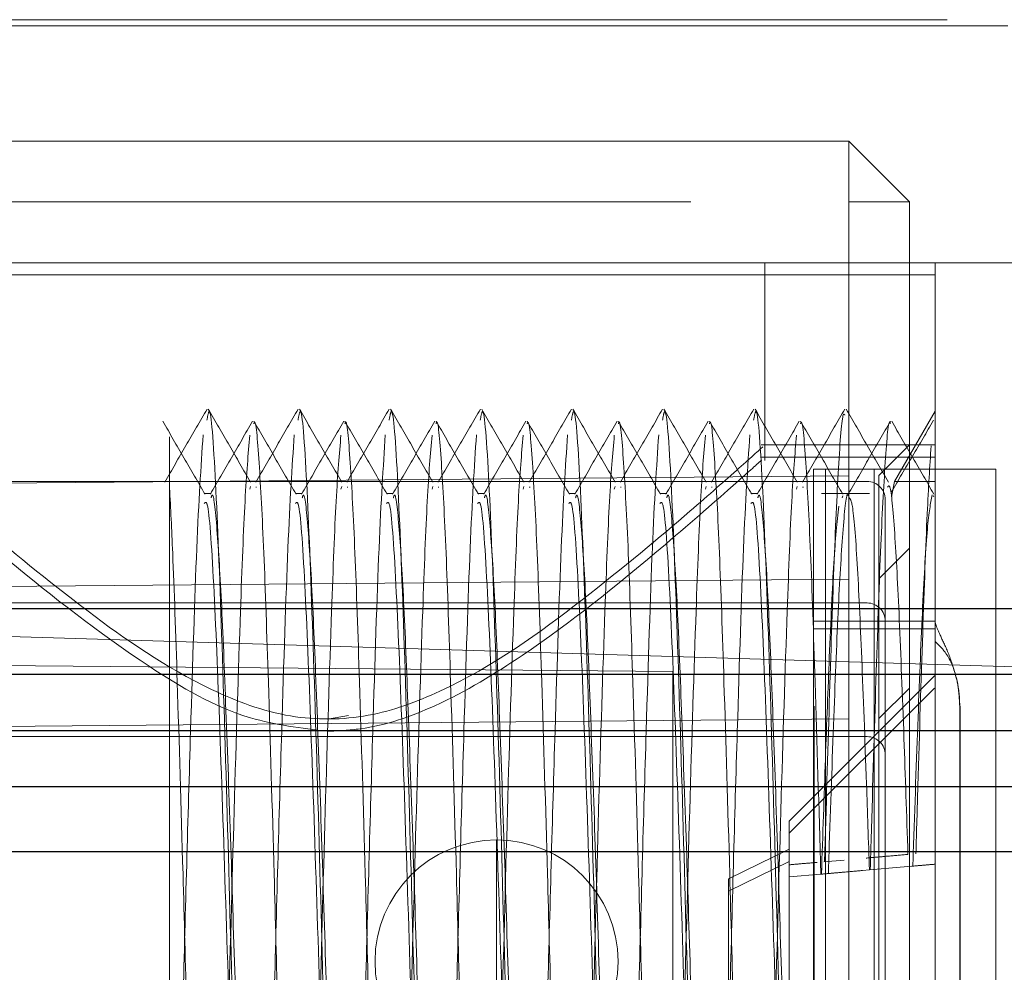
# Model space of a CAD drawing. Units: millimetres. Extents: x 11 to 205, y 5 to 292.
# Drawn here: x 145 to 146, y 241 to 242 of the extents above; entities that cross this region are included whole.
import ezdxf

# ---------------------------------------------------------------- set-up
doc = ezdxf.new("R2010")
doc.units = ezdxf.units.MM
doc.linetypes.add('HIDDEN', pattern=[1.905, 1.27, -0.635])

msp = doc.modelspace()

# ---------------------------------------------------------------- linework, layer by layer
at = {"color": 7, "linetype": 'HIDDEN', "lineweight": 18}
for p, q in [((144.21846, 241.94224), (145.61846, 241.94224)), ((144.26846, 241.93724), (145.56846, 241.93724)), ((145.40755, 241.84224), (144.00755, 241.84224)), ((145.40755, 241.84224), (145.45755, 241.79224)), ((145.40755, 241.79224), (145.40755, 241.84224)), ((144.00755, 241.79224), (145.40755, 241.79224)), ((145.40755, 241.79224), (145.45755, 241.79224)), ((145.40755, 241.79224), (145.40755, 240.54224)), ((145.45755, 240.54224), (145.45755, 241.79224)), ((145.56846, 241.74224), (144.26846, 241.74224)), ((145.33846, 241.73224), (145.33846, 241.74224)), ((145.47846, 241.74224), (145.47846, 241.73224)), ((145.47846, 241.73224), (144.30846, 241.73224)), ((145.33846, 241.57959), (145.33846, 241.73224)), ((145.47846, 241.73224), (145.47846, 240.63224)), ((145.47846, 241.61997), (145.44513, 241.56224)), ((145.47846, 241.59224), (145.33525, 241.59224)), ((145.45755, 241.59224), (145.43233, 241.56702)), ((145.47846, 241.58224), (145.3355, 241.58224)), ((145.37846, 240.78224), (145.37846, 241.57224)), ((145.47846, 241.57224), (145.37846, 241.57224)), ((145.38846, 241.57224), (145.38846, 240.80224)), ((145.42846, 240.80224), (145.42846, 241.57224)), ((145.47846, 241.57224), (145.49664, 241.57224)), ((145.52846, 241.57224), (145.49664, 241.57224)), ((145.52846, 240.80224), (145.52846, 241.57224)), ((144.13755, 241.55572), (145.43233, 241.56702)), ((145.43233, 241.48202), (145.43233, 241.56702)), ((144.18755, 241.56224), (145.42255, 241.56224)), ((144.91511, 241.55806), (144.91445, 241.55591)), ((144.92013, 241.55757), (144.91949, 241.5576)), ((144.99011, 241.55806), (144.98945, 241.55591)), ((144.99513, 241.55757), (144.99449, 241.5576)), ((145.06511, 241.55806), (145.06445, 241.55591)), ((145.07013, 241.55757), (145.06949, 241.5576)), ((145.14011, 241.55806), (145.13945, 241.55591)), ((145.14513, 241.55757), (145.14449, 241.5576)), ((145.21511, 241.55806), (145.21445, 241.55591)), ((145.22013, 241.55757), (145.21949, 241.5576)), ((145.29011, 241.55806), (145.28945, 241.55591)), ((145.29513, 241.55757), (145.29449, 241.5576)), ((145.36511, 241.55806), (145.36445, 241.55591)), ((145.37013, 241.55757), (145.36949, 241.5576)), ((145.44513, 241.56224), (145.44255, 241.54947)), ((145.44513, 241.56224), (145.47846, 241.56224)), ((144.88261, 241.55224), (144.87697, 241.55224)), ((144.95761, 241.55224), (144.95197, 241.55224)), ((145.03261, 241.55224), (145.02697, 241.55224)), ((145.10761, 241.55224), (145.10197, 241.55224)), ((145.18261, 241.55224), (145.17697, 241.55224)), ((145.25761, 241.55224), (145.25197, 241.55224)), ((145.33261, 241.55224), (145.32697, 241.55224)), ((145.42447, 241.55224), (145.38501, 241.55224)), ((145.4026, 241.55029), (145.40195, 241.54869)), ((145.43755, 241.54724), (145.43755, 240.78724)), ((145.47759, 241.54988), (145.47697, 241.55038)), ((145.45755, 241.50724), (145.43233, 241.48202)), ((144.13755, 241.47072), (145.43233, 241.48202)), ((145.43233, 240.85246), (145.43233, 241.48202)), ((144.18755, 241.46224), (145.42255, 241.46224)), ((144.30801, 241.44709), (146.0936, 241.39311)), ((145.37846, 241.44724), (145.47846, 241.44724)), ((145.47846, 241.44724), (145.37846, 241.44724)), ((145.47846, 241.44091), (145.37846, 241.44091)), ((145.26255, 241.40585), (143.95755, 241.41724)), ((145.26255, 241.40585), (145.26255, 240.92863)), ((145.35846, 241.28266), (145.478, 241.4022)), ((145.478, 241.4022), (145.47846, 241.40224)), ((145.35846, 241.27266), (145.478, 241.3922)), ((145.45755, 241.39224), (145.43233, 241.36702)), ((145.37887, 241.37724), (145.37887, 240.97724)), ((145.4988, 241.37724), (145.4988, 240.97724)), ((145.49911, 240.97724), (145.49911, 241.37724)), ((144.97846, 241.3666), (144.99572, 241.36964)), ((144.13755, 241.35572), (145.43233, 241.36702)), ((144.18755, 241.35224), (145.42255, 241.35224)), ((145.35846, 241.28266), (145.35846, 241.27266)), ((145.35846, 241.27266), (145.35846, 241.23674)), ((145.11755, 241.26724), (145.11755, 241.06724)), ((145.35846, 241.25955), (145.30846, 241.23517)), ((145.35846, 241.24955), (145.30846, 241.22517)), ((145.38708, 241.24925), (145.40362, 241.2507)), ((145.35846, 241.23674), (145.38451, 241.23902)), ((145.41882, 241.24203), (145.42447, 241.24252)), ((145.42447, 241.24252), (145.45933, 241.24557)), ((145.30846, 241.23517), (145.30846, 241.22517)), ((145.30846, 241.22517), (145.30846, 241.13932))]:
    msp.add_line(p, q, dxfattribs=at)
at = {"color": 7, "linetype": 'Continuous', "lineweight": 25}
for p, q in [((146.30755, 241.45737), (138.90755, 241.45737)), ((138.90755, 241.40356), (146.2528, 241.40356)), ((142.607, 241.35737), (146.20605, 241.35737)), ((142.65374, 241.31118), (146.16042, 241.31118)), ((146.10755, 241.25737), (142.70755, 241.25737))]:
    msp.add_line(p, q, dxfattribs=at)
at = {"color": 7, "linetype": 'HIDDEN', "lineweight": 18}
for centre, radius, start, end in [((145.42255, 241.54724), 0.015, 0, 90), ((145.42255, 241.44724), 0.015, 0, 90), ((145.42255, 241.33724), 0.015, 0, 90), ((145.11755, 241.16724), 0.1, 90, 180), ((145.11755, 241.16724), 0.1, 270, 90), ((145.11755, 241.16724), 0.1, 180, 270)]:
    msp.add_arc(centre, radius, start, end, dxfattribs=at)
for points, knots in [([(144.87926, 241.62181), (144.87346, 241.61179), (144.86188, 241.59175), (144.85029, 241.57171), (144.8445, 241.56169)], [0, 0, 0, 0, 0.500035, 1, 1, 1, 1]), ([(144.91672, 240.76793), (144.91599, 240.76868), (144.914, 240.77071), (144.91048, 240.82299), (144.90645, 240.9244), (144.9015, 241.0792), (144.89663, 241.26795), (144.89124, 241.44386), (144.88636, 241.56957), (144.88211, 241.62922), (144.87981, 241.6162), (144.87919, 241.61273)], [0, 0, 0, 0, 0.060523, 0.164393, 0.266068, 0.403637, 0.5391, 0.676885, 0.812322, 0.949953, 1, 1, 1, 1]), ([(144.91509, 241.56169), (144.9093, 241.57171), (144.89771, 241.59175), (144.88612, 241.6118), (144.88033, 241.62182)], [0, 0, 0, 0, 0.499963, 1, 1, 1, 1]), ([(144.95426, 241.62181), (144.94846, 241.61179), (144.93688, 241.59175), (144.92529, 241.57171), (144.9195, 241.56169)], [0, 0, 0, 0, 0.500035, 1, 1, 1, 1]), ([(144.99172, 240.76793), (144.99099, 240.76868), (144.989, 240.77071), (144.98548, 240.82299), (144.98145, 240.9244), (144.9765, 241.0792), (144.97163, 241.26795), (144.96624, 241.44386), (144.96136, 241.56957), (144.95711, 241.62922), (144.95481, 241.6162), (144.95419, 241.61273)], [0, 0, 0, 0, 0.060523, 0.164393, 0.266068, 0.403637, 0.5391, 0.676885, 0.812322, 0.949953, 1, 1, 1, 1]), ([(144.99009, 241.56169), (144.9843, 241.57171), (144.97271, 241.59175), (144.96112, 241.6118), (144.95533, 241.62182)], [0, 0, 0, 0, 0.499963, 1, 1, 1, 1]), ([(145.02926, 241.62181), (145.02346, 241.61179), (145.01188, 241.59175), (145.00029, 241.57171), (144.9945, 241.56169)], [0, 0, 0, 0, 0.500035, 1, 1, 1, 1]), ([(145.06672, 240.76793), (145.06599, 240.76868), (145.064, 240.77071), (145.06048, 240.82299), (145.05645, 240.9244), (145.0515, 241.0792), (145.04663, 241.26795), (145.04124, 241.44386), (145.03636, 241.56957), (145.03211, 241.62922), (145.02981, 241.6162), (145.02919, 241.61273)], [0, 0, 0, 0, 0.0605232, 0.1643926, 0.2660679, 0.4036367, 0.5391, 0.6768847, 0.8123222, 0.9499526, 1, 1, 1, 1]), ([(145.06509, 241.56169), (145.0593, 241.57171), (145.04771, 241.59175), (145.03612, 241.6118), (145.03033, 241.62182)], [0, 0, 0, 0, 0.499963, 1, 1, 1, 1]), ([(145.10426, 241.62181), (145.09846, 241.61179), (145.08688, 241.59175), (145.07529, 241.57171), (145.0695, 241.56169)], [0, 0, 0, 0, 0.500035, 1, 1, 1, 1]), ([(145.14172, 240.76793), (145.14099, 240.76868), (145.139, 240.77071), (145.13548, 240.82299), (145.13145, 240.9244), (145.1265, 241.0792), (145.12163, 241.26795), (145.11624, 241.44386), (145.11136, 241.56957), (145.10711, 241.62922), (145.10481, 241.6162), (145.10419, 241.61273)], [0, 0, 0, 0, 0.060523, 0.164393, 0.266068, 0.403637, 0.5391, 0.676885, 0.812322, 0.949953, 1, 1, 1, 1]), ([(145.14009, 241.56169), (145.1343, 241.57171), (145.12271, 241.59175), (145.11112, 241.6118), (145.10533, 241.62182)], [0, 0, 0, 0, 0.499963, 1, 1, 1, 1]), ([(145.17926, 241.62181), (145.17346, 241.61179), (145.16188, 241.59175), (145.15029, 241.57171), (145.1445, 241.56169)], [0, 0, 0, 0, 0.500035, 1, 1, 1, 1]), ([(145.21672, 240.76793), (145.21599, 240.76868), (145.214, 240.77071), (145.21048, 240.82299), (145.20645, 240.9244), (145.2015, 241.0792), (145.19663, 241.26795), (145.19124, 241.44386), (145.18636, 241.56957), (145.18211, 241.62922), (145.17981, 241.6162), (145.17919, 241.61273)], [0, 0, 0, 0, 0.060523, 0.164393, 0.266068, 0.403637, 0.5391, 0.676885, 0.812322, 0.949953, 1, 1, 1, 1]), ([(145.21509, 241.56169), (145.2093, 241.57171), (145.19771, 241.59175), (145.18612, 241.6118), (145.18033, 241.62182)], [0, 0, 0, 0, 0.499963, 1, 1, 1, 1]), ([(145.25426, 241.62181), (145.24846, 241.61179), (145.23688, 241.59175), (145.22529, 241.57171), (145.2195, 241.56169)], [0, 0, 0, 0, 0.500035, 1, 1, 1, 1]), ([(145.29172, 240.76793), (145.29099, 240.76868), (145.289, 240.77071), (145.28548, 240.82299), (145.28145, 240.9244), (145.2765, 241.0792), (145.27163, 241.26795), (145.26624, 241.44386), (145.26136, 241.56957), (145.25711, 241.62922), (145.25481, 241.6162), (145.25419, 241.61273)], [0, 0, 0, 0, 0.060523, 0.164393, 0.266068, 0.403637, 0.5391, 0.676885, 0.812322, 0.949953, 1, 1, 1, 1]), ([(145.29009, 241.56169), (145.2843, 241.57171), (145.27271, 241.59175), (145.26112, 241.6118), (145.25533, 241.62182)], [0, 0, 0, 0, 0.499963, 1, 1, 1, 1]), ([(145.32926, 241.62181), (145.32346, 241.61179), (145.31188, 241.59175), (145.30029, 241.57171), (145.2945, 241.56169)], [0, 0, 0, 0, 0.500035, 1, 1, 1, 1]), ([(145.36672, 240.76793), (145.36599, 240.76868), (145.364, 240.77071), (145.36048, 240.82299), (145.35645, 240.9244), (145.3515, 241.0792), (145.34663, 241.26795), (145.34124, 241.44386), (145.33636, 241.56957), (145.33211, 241.62922), (145.32981, 241.6162), (145.32919, 241.61273)], [0, 0, 0, 0, 0.0605232, 0.1643926, 0.2660679, 0.4036367, 0.5391, 0.6768847, 0.8123222, 0.9499526, 1, 1, 1, 1]), ([(145.36509, 241.56169), (145.3593, 241.57171), (145.34771, 241.59175), (145.33612, 241.6118), (145.33033, 241.62182)], [0, 0, 0, 0, 0.499963, 1, 1, 1, 1]), ([(145.40426, 241.62181), (145.39846, 241.61179), (145.38688, 241.59175), (145.37529, 241.57171), (145.3695, 241.56169)], [0, 0, 0, 0, 0.500035, 1, 1, 1, 1]), ([(145.44009, 241.56169), (145.4343, 241.57171), (145.42271, 241.59175), (145.41113, 241.61179), (145.40533, 241.62181)], [0, 0, 0, 0, 0.499965, 1, 1, 1, 1]), ([(144.87759, 241.55169), (144.8718, 241.56171), (144.86021, 241.58175), (144.84862, 241.6018), (144.84283, 241.61182)], [0, 0, 0, 0, 0.499963, 1, 1, 1, 1]), ([(144.91676, 241.61181), (144.91096, 241.60179), (144.89938, 241.58175), (144.88779, 241.56171), (144.882, 241.55169)], [0, 0, 0, 0, 0.500035, 1, 1, 1, 1]), ([(144.95419, 240.76175), (144.95314, 240.7631), (144.95041, 240.76659), (144.9458, 240.85929), (144.94142, 240.99296), (144.93749, 241.12627), (144.93408, 241.2583), (144.92997, 241.39271), (144.92604, 241.50982), (144.92214, 241.58166), (144.91935, 241.61487), (144.91796, 241.61017), (144.91783, 241.60972)], [0, 0, 0, 0, 0.0882742, 0.2295457, 0.3699917, 0.4573449, 0.5428509, 0.6709939, 0.7760082, 0.8822288, 0.9886598, 1, 1, 1, 1]), ([(144.95259, 241.55169), (144.9468, 241.56171), (144.93521, 241.58175), (144.92362, 241.6018), (144.91783, 241.61182)], [0, 0, 0, 0, 0.499963, 1, 1, 1, 1]), ([(144.99176, 241.61181), (144.98596, 241.60179), (144.97438, 241.58175), (144.96279, 241.56171), (144.957, 241.55169)], [0, 0, 0, 0, 0.500035, 1, 1, 1, 1]), ([(145.02919, 240.76175), (145.02814, 240.7631), (145.02541, 240.76659), (145.0208, 240.85929), (145.01642, 240.99296), (145.01249, 241.12627), (145.00908, 241.2583), (145.00497, 241.39271), (145.00104, 241.50982), (144.99714, 241.58166), (144.99435, 241.61487), (144.99296, 241.61017), (144.99283, 241.60972)], [0, 0, 0, 0, 0.088274, 0.229546, 0.369992, 0.457345, 0.542851, 0.670994, 0.776008, 0.882229, 0.98866, 1, 1, 1, 1]), ([(145.02759, 241.55169), (145.0218, 241.56171), (145.01021, 241.58175), (144.99862, 241.6018), (144.99283, 241.61182)], [0, 0, 0, 0, 0.499963, 1, 1, 1, 1]), ([(145.06676, 241.61181), (145.06096, 241.60179), (145.04938, 241.58175), (145.03779, 241.56171), (145.032, 241.55169)], [0, 0, 0, 0, 0.500035, 1, 1, 1, 1]), ([(145.10419, 240.76175), (145.10314, 240.7631), (145.10041, 240.76659), (145.0958, 240.85929), (145.09142, 240.99296), (145.08749, 241.12627), (145.08408, 241.2583), (145.07997, 241.39271), (145.07604, 241.50982), (145.07214, 241.58166), (145.06935, 241.61487), (145.06796, 241.61017), (145.06783, 241.60972)], [0, 0, 0, 0, 0.088274, 0.229546, 0.369992, 0.457345, 0.542851, 0.670994, 0.776008, 0.882229, 0.98866, 1, 1, 1, 1]), ([(145.10259, 241.55169), (145.0968, 241.56171), (145.08521, 241.58175), (145.07362, 241.6018), (145.06783, 241.61182)], [0, 0, 0, 0, 0.4999635, 1, 1, 1, 1]), ([(145.14176, 241.61181), (145.13596, 241.60179), (145.12438, 241.58175), (145.11279, 241.56171), (145.107, 241.55169)], [0, 0, 0, 0, 0.500035, 1, 1, 1, 1]), ([(145.17919, 240.76175), (145.17814, 240.7631), (145.17541, 240.76659), (145.1708, 240.85929), (145.16642, 240.99296), (145.16249, 241.12627), (145.15908, 241.2583), (145.15497, 241.39271), (145.15104, 241.50982), (145.14714, 241.58166), (145.14435, 241.61487), (145.14296, 241.61017), (145.14283, 241.60972)], [0, 0, 0, 0, 0.088274, 0.229546, 0.369992, 0.457345, 0.542851, 0.670994, 0.776008, 0.882229, 0.98866, 1, 1, 1, 1]), ([(145.17759, 241.55169), (145.1718, 241.56171), (145.16021, 241.58175), (145.14862, 241.6018), (145.14283, 241.61182)], [0, 0, 0, 0, 0.499963, 1, 1, 1, 1]), ([(145.21676, 241.61181), (145.21096, 241.60179), (145.19938, 241.58175), (145.18779, 241.56171), (145.182, 241.55169)], [0, 0, 0, 0, 0.500035, 1, 1, 1, 1]), ([(145.25419, 240.76175), (145.25314, 240.7631), (145.25041, 240.76659), (145.2458, 240.85929), (145.24142, 240.99296), (145.23749, 241.12627), (145.23408, 241.2583), (145.22997, 241.39271), (145.22604, 241.50982), (145.22214, 241.58166), (145.21935, 241.61487), (145.21796, 241.61017), (145.21783, 241.60972)], [0, 0, 0, 0, 0.088274, 0.229546, 0.369992, 0.457345, 0.542851, 0.670994, 0.776008, 0.882229, 0.98866, 1, 1, 1, 1]), ([(145.25259, 241.55169), (145.2468, 241.56171), (145.23521, 241.58175), (145.22362, 241.6018), (145.21783, 241.61182)], [0, 0, 0, 0, 0.499963, 1, 1, 1, 1]), ([(145.29176, 241.61181), (145.28596, 241.60179), (145.27438, 241.58175), (145.26279, 241.56171), (145.257, 241.55169)], [0, 0, 0, 0, 0.500035, 1, 1, 1, 1]), ([(145.32919, 240.76175), (145.32814, 240.7631), (145.32541, 240.76659), (145.3208, 240.85929), (145.31642, 240.99296), (145.31249, 241.12627), (145.30908, 241.2583), (145.30497, 241.39271), (145.30104, 241.50982), (145.29714, 241.58166), (145.29435, 241.61487), (145.29296, 241.61017), (145.29283, 241.60972)], [0, 0, 0, 0, 0.088274, 0.229546, 0.369992, 0.457345, 0.542851, 0.670994, 0.776008, 0.882229, 0.98866, 1, 1, 1, 1]), ([(145.32759, 241.55169), (145.3218, 241.56171), (145.31021, 241.58175), (145.29862, 241.6018), (145.29283, 241.61182)], [0, 0, 0, 0, 0.4999635, 1, 1, 1, 1]), ([(145.36676, 241.61181), (145.36096, 241.60179), (145.34938, 241.58175), (145.33779, 241.56171), (145.332, 241.55169)], [0, 0, 0, 0, 0.500035, 1, 1, 1, 1]), ([(145.38451, 241.23902), (145.38291, 241.29363), (145.38, 241.39299), (145.37603, 241.50975), (145.37214, 241.58168), (145.36935, 241.61487), (145.36796, 241.61017), (145.36783, 241.60972)], [0, 0, 0, 0, 0.280309, 0.510025, 0.742379, 0.975194, 1, 1, 1, 1]), ([(145.40259, 241.55169), (145.3968, 241.56171), (145.38521, 241.58175), (145.37362, 241.6018), (145.36783, 241.61182)], [0, 0, 0, 0, 0.499963, 1, 1, 1, 1]), ([(145.40424, 241.61689), (145.40382, 241.61747), (145.40214, 241.61978), (145.39897, 241.57827), (145.39525, 241.49681), (145.39146, 241.3829), (145.38888, 241.29396), (145.38759, 241.24929)], [0, 0, 0, 0, 0.079199, 0.313073, 0.543668, 0.770782, 1, 1, 1, 1]), ([(145.44176, 241.61182), (145.43597, 241.6018), (145.42438, 241.58175), (145.41279, 241.56171), (145.407, 241.55169)], [0, 0, 0, 0, 0.5000364, 1, 1, 1, 1]), ([(145.44176, 241.60988), (145.44164, 241.6103), (145.44026, 241.61507), (145.43749, 241.58213), (145.43359, 241.51075), (145.4299, 241.40107), (145.42694, 241.30539), (145.42542, 241.25105), (145.42518, 241.24258)], [0, 0, 0, 0, 0.022743, 0.256739, 0.490387, 0.72127, 0.956575, 1, 1, 1, 1]), ([(145.47729, 241.61255), (145.47151, 241.60273), (145.45994, 241.58307), (145.44837, 241.56343), (145.44259, 241.55361)], [0, 0, 0, 0, 0.500006, 1, 1, 1, 1]), ([(145.47759, 241.55169), (145.4718, 241.56171), (145.46021, 241.58175), (145.44863, 241.60179), (145.44283, 241.61181)], [0, 0, 0, 0, 0.499965, 1, 1, 1, 1]), ([(144.87602, 241.60071), (144.87428, 241.574), (144.87081, 241.52073), (144.86642, 241.38065), (144.86249, 241.2484), (144.85908, 241.11606), (144.85497, 240.98203), (144.85144, 240.87628), (144.84931, 240.83446), (144.84846, 240.81761)], [0, 0, 0, 0, 0.186233, 0.371378, 0.486532, 0.599252, 0.768178, 0.906615, 1, 1, 1, 1]), ([(144.84846, 241.55687), (144.84846, 241.57661), (144.84846, 241.60376), (144.84846, 241.59791), (144.84846, 241.59632)], [0, 0, 0, 0, 0.727089, 1, 1, 1, 1]), ([(144.9145, 241.60021), (144.91316, 241.58491), (144.9105, 241.55463), (144.90644, 241.4489), (144.9015, 241.29576), (144.89662, 241.10596), (144.89124, 240.93248), (144.88634, 240.79817), (144.88282, 240.76929), (144.88105, 240.75473)], [0, 0, 0, 0, 0.116782, 0.231097, 0.385768, 0.538072, 0.692985, 0.84526, 1, 1, 1, 1]), ([(144.95102, 241.60071), (144.94928, 241.574), (144.94581, 241.52073), (144.94142, 241.38066), (144.93749, 241.2484), (144.93408, 241.11611), (144.92997, 240.98179), (144.92604, 240.86466), (144.92214, 240.79283), (144.91935, 240.75961), (144.91796, 240.76432), (144.91783, 240.76477)], [0, 0, 0, 0, 0.1549495, 0.3089936, 0.4048044, 0.4985893, 0.6391392, 0.7543211, 0.870826, 0.9875618, 1, 1, 1, 1]), ([(144.9895, 241.60021), (144.98816, 241.58491), (144.9855, 241.55463), (144.98144, 241.4489), (144.9765, 241.29576), (144.97162, 241.10596), (144.96624, 240.93248), (144.96134, 240.79817), (144.95782, 240.76929), (144.95605, 240.75473)], [0, 0, 0, 0, 0.116782, 0.231097, 0.385768, 0.538072, 0.692985, 0.84526, 1, 1, 1, 1]), ([(145.02602, 241.60071), (145.02428, 241.574), (145.02081, 241.52073), (145.01642, 241.38066), (145.01249, 241.2484), (145.00908, 241.11611), (145.00497, 240.98179), (145.00104, 240.86466), (144.99714, 240.79283), (144.99435, 240.75961), (144.99296, 240.76432), (144.99283, 240.76477)], [0, 0, 0, 0, 0.15495, 0.308994, 0.404804, 0.498589, 0.639139, 0.754321, 0.870826, 0.987562, 1, 1, 1, 1]), ([(145.0645, 241.60021), (145.06316, 241.58491), (145.0605, 241.55463), (145.05644, 241.4489), (145.0515, 241.29576), (145.04662, 241.10596), (145.04124, 240.93248), (145.03634, 240.79817), (145.03282, 240.76929), (145.03105, 240.75473)], [0, 0, 0, 0, 0.116782, 0.231097, 0.385768, 0.538072, 0.692985, 0.84526, 1, 1, 1, 1]), ([(145.10102, 241.60071), (145.09928, 241.574), (145.09581, 241.52073), (145.09142, 241.38066), (145.08749, 241.2484), (145.08408, 241.11611), (145.07997, 240.98179), (145.07604, 240.86466), (145.07214, 240.79283), (145.06935, 240.75961), (145.06796, 240.76432), (145.06783, 240.76477)], [0, 0, 0, 0, 0.15495, 0.308994, 0.404804, 0.498589, 0.639139, 0.754321, 0.870826, 0.987562, 1, 1, 1, 1]), ([(145.1395, 241.60021), (145.13816, 241.58491), (145.1355, 241.55463), (145.13144, 241.4489), (145.1265, 241.29576), (145.12162, 241.10596), (145.11624, 240.93248), (145.11134, 240.79817), (145.10782, 240.76929), (145.10605, 240.75473)], [0, 0, 0, 0, 0.116782, 0.231097, 0.385768, 0.538072, 0.692985, 0.84526, 1, 1, 1, 1]), ([(145.17602, 241.60071), (145.17428, 241.574), (145.17081, 241.52073), (145.16642, 241.38066), (145.16249, 241.2484), (145.15908, 241.11611), (145.15497, 240.98179), (145.15104, 240.86466), (145.14714, 240.79283), (145.14435, 240.75961), (145.14296, 240.76432), (145.14283, 240.76477)], [0, 0, 0, 0, 0.15495, 0.308994, 0.404804, 0.498589, 0.639139, 0.754321, 0.870826, 0.987562, 1, 1, 1, 1]), ([(145.2145, 241.60021), (145.21316, 241.58491), (145.2105, 241.55463), (145.20644, 241.4489), (145.2015, 241.29576), (145.19662, 241.10596), (145.19124, 240.93248), (145.18634, 240.79817), (145.18282, 240.76929), (145.18105, 240.75473)], [0, 0, 0, 0, 0.116782, 0.231097, 0.385768, 0.538072, 0.692985, 0.84526, 1, 1, 1, 1]), ([(145.25102, 241.60071), (145.24928, 241.574), (145.24581, 241.52073), (145.24142, 241.38066), (145.23749, 241.2484), (145.23408, 241.11611), (145.22997, 240.98179), (145.22604, 240.86466), (145.22214, 240.79283), (145.21935, 240.75961), (145.21796, 240.76432), (145.21783, 240.76477)], [0, 0, 0, 0, 0.15495, 0.308994, 0.404804, 0.498589, 0.639139, 0.754321, 0.870826, 0.987562, 1, 1, 1, 1]), ([(145.2895, 241.60021), (145.28816, 241.58491), (145.2855, 241.55463), (145.28144, 241.4489), (145.2765, 241.29576), (145.27162, 241.10596), (145.26624, 240.93248), (145.26134, 240.79817), (145.25782, 240.76929), (145.25605, 240.75473)], [0, 0, 0, 0, 0.116782, 0.231097, 0.385768, 0.538072, 0.692985, 0.84526, 1, 1, 1, 1]), ([(145.32602, 241.60071), (145.32428, 241.574), (145.32081, 241.52073), (145.31642, 241.38066), (145.31249, 241.2484), (145.30908, 241.11611), (145.30497, 240.98179), (145.30104, 240.86466), (145.29714, 240.79283), (145.29435, 240.75961), (145.29296, 240.76432), (145.29283, 240.76477)], [0, 0, 0, 0, 0.1549495, 0.3089936, 0.4048044, 0.4985893, 0.6391392, 0.7543211, 0.870826, 0.9875618, 1, 1, 1, 1]), ([(145.3645, 241.60021), (145.36316, 241.58491), (145.3605, 241.55463), (145.35644, 241.4489), (145.3515, 241.29576), (145.34662, 241.10596), (145.34124, 240.93248), (145.33634, 240.79817), (145.33282, 240.76929), (145.33105, 240.75473)], [0, 0, 0, 0, 0.116782, 0.231097, 0.385768, 0.538072, 0.692985, 0.84526, 1, 1, 1, 1]), ([(145.33525, 241.58936), (145.33613, 241.59015), (145.33924, 241.59295), (145.31864, 241.57443), (145.27222, 241.53339), (145.19084, 241.46515), (145.09901, 241.39841), (145.01265, 241.36613), (144.94509, 241.36551), (144.86315, 241.39651), (144.77508, 241.45808), (144.69262, 241.52647), (144.64052, 241.5724), (144.6177, 241.59292), (144.62063, 241.59029), (144.62141, 241.58959)], [0, 0, 0, 0, 0.028767, 0.102564, 0.180505, 0.29955, 0.421428, 0.472778, 0.524698, 0.581352, 0.685951, 0.801962, 0.894045, 0.971714, 1, 1, 1, 1]), ([(145.47525, 241.59149), (145.47417, 241.5746), (145.47178, 241.53749), (145.46837, 241.44028), (145.46512, 241.33888), (145.4633, 241.27453), (145.46277, 241.25587)], [0, 0, 0, 0, 0.254974, 0.560336, 0.872496, 1, 1, 1, 1]), ([(144.97846, 241.3566), (144.95692, 241.35919), (144.90329, 241.36565), (144.8113, 241.42078), (144.72198, 241.49115), (144.65324, 241.55108), (144.62079, 241.58013), (144.61383, 241.58637), (144.62481, 241.57655), (144.6276, 241.57406)], [0, 0, 0, 0, 0.094302, 0.234797, 0.475296, 0.657225, 0.803318, 0.950073, 1, 1, 1, 1]), ([(145.3355, 241.57959), (145.33565, 241.57972), (145.33602, 241.58005), (145.30683, 241.55386), (145.24493, 241.49991), (145.16006, 241.43069), (145.07505, 241.37869), (145.01818, 241.35851), (144.98749, 241.35703), (144.97846, 241.3566)], [0, 0, 0, 0, 0.099178, 0.246356, 0.446748, 0.708545, 0.850462, 0.956006, 1, 1, 1, 1]), ([(144.87919, 240.76175), (144.87814, 240.7631), (144.87541, 240.76659), (144.8708, 240.85929), (144.86642, 240.99296), (144.86249, 241.12626), (144.85908, 241.25835), (144.85497, 241.39248), (144.85144, 241.49821), (144.84931, 241.54003), (144.84846, 241.55687)], [0, 0, 0, 0, 0.104239, 0.271059, 0.436905, 0.540056, 0.641025, 0.792343, 0.916349, 1, 1, 1, 1]), ([(144.84846, 240.80621), (144.84846, 240.80991), (144.84846, 240.81753), (144.84846, 240.8804), (144.84846, 240.97681), (144.84846, 241.09954), (144.84846, 241.23602), (144.84846, 241.37056), (144.84846, 241.4834), (144.84846, 241.53409), (144.84846, 241.55687)], [0, 0, 0, 0, 0.1173343, 0.2416289, 0.3658478, 0.4941095, 0.6236461, 0.7551241, 0.8899546, 1, 1, 1, 1]), ([(145.45622, 241.2553), (145.45511, 241.28777), (145.4527, 241.35875), (145.44907, 241.45291), (145.44532, 241.52421), (145.44195, 241.5611), (145.44008, 241.55845), (145.43946, 241.55757)], [0, 0, 0, 0, 0.193951, 0.423975, 0.652925, 0.885231, 1, 1, 1, 1]), ([(144.92013, 240.81692), (144.91952, 240.81601), (144.91766, 240.81322), (144.9143, 240.84977), (144.91055, 240.92068), (144.90673, 241.02039), (144.90273, 241.13606), (144.89911, 241.25701), (144.89505, 241.36952), (144.89137, 241.46397), (144.88747, 241.52641), (144.8845, 241.55505), (144.88293, 241.54975), (144.88261, 241.54869)], [0, 0, 0, 0, 0.050165, 0.153679, 0.25574, 0.358215, 0.461555, 0.562921, 0.666543, 0.768244, 0.871114, 0.974188, 1, 1, 1, 1]), ([(144.99513, 240.81692), (144.99452, 240.81601), (144.99266, 240.81322), (144.9893, 240.84977), (144.98555, 240.92068), (144.98173, 241.02039), (144.97773, 241.13606), (144.97411, 241.25701), (144.97005, 241.36952), (144.96637, 241.46397), (144.96247, 241.52641), (144.9595, 241.55505), (144.95793, 241.54975), (144.95761, 241.54869)], [0, 0, 0, 0, 0.050165, 0.153679, 0.25574, 0.358215, 0.461555, 0.562921, 0.666543, 0.768244, 0.871114, 0.974188, 1, 1, 1, 1]), ([(145.07013, 240.81692), (145.06952, 240.81601), (145.06766, 240.81322), (145.0643, 240.84977), (145.06055, 240.92068), (145.05673, 241.02039), (145.05273, 241.13606), (145.04911, 241.25701), (145.04505, 241.36952), (145.04137, 241.46397), (145.03747, 241.52641), (145.0345, 241.55505), (145.03293, 241.54975), (145.03261, 241.54869)], [0, 0, 0, 0, 0.050165, 0.153679, 0.25574, 0.358215, 0.461555, 0.562921, 0.666543, 0.768244, 0.871114, 0.974188, 1, 1, 1, 1]), ([(145.14513, 240.81692), (145.14452, 240.81601), (145.14266, 240.81322), (145.1393, 240.84977), (145.13555, 240.92068), (145.13173, 241.02039), (145.12773, 241.13606), (145.12411, 241.25701), (145.12005, 241.36952), (145.11637, 241.46397), (145.11247, 241.52641), (145.1095, 241.55505), (145.10793, 241.54975), (145.10761, 241.54869)], [0, 0, 0, 0, 0.0501654, 0.153679, 0.2557402, 0.3582151, 0.4615553, 0.5629206, 0.6665428, 0.768244, 0.8711141, 0.9741881, 1, 1, 1, 1]), ([(145.22013, 240.81692), (145.21952, 240.81601), (145.21766, 240.81322), (145.2143, 240.84977), (145.21055, 240.92068), (145.20673, 241.02039), (145.20273, 241.13606), (145.19911, 241.25701), (145.19505, 241.36952), (145.19137, 241.46397), (145.18747, 241.52641), (145.1845, 241.55505), (145.18293, 241.54975), (145.18261, 241.54869)], [0, 0, 0, 0, 0.050165, 0.153679, 0.25574, 0.358215, 0.461555, 0.562921, 0.666543, 0.768244, 0.871114, 0.974188, 1, 1, 1, 1]), ([(145.29513, 240.81692), (145.29452, 240.81601), (145.29266, 240.81322), (145.2893, 240.84977), (145.28555, 240.92068), (145.28173, 241.02039), (145.27773, 241.13606), (145.27411, 241.25701), (145.27005, 241.36952), (145.26637, 241.46397), (145.26247, 241.52641), (145.2595, 241.55505), (145.25793, 241.54975), (145.25761, 241.54869)], [0, 0, 0, 0, 0.050165, 0.153679, 0.25574, 0.358215, 0.461555, 0.562921, 0.666543, 0.768244, 0.871114, 0.974188, 1, 1, 1, 1]), ([(145.38708, 241.12524), (145.38591, 241.09064), (145.38343, 241.01737), (145.37973, 240.92191), (145.37599, 240.84904), (145.37195, 240.81079), (145.36834, 240.8106), (145.3643, 240.84853), (145.36055, 240.92102), (145.35673, 241.0203), (145.35273, 241.13609), (145.34911, 241.257), (145.34505, 241.36952), (145.34137, 241.46397), (145.33747, 241.52641), (145.3345, 241.55505), (145.33293, 241.54975), (145.33261, 241.54869)], [0, 0, 0, 0, 0.063187, 0.133839, 0.204162, 0.275515, 0.345341, 0.416687, 0.487031, 0.55766, 0.628886, 0.69875, 0.77017, 0.840266, 0.911167, 0.98221, 1, 1, 1, 1]), ([(145.40699, 241.55044), (145.4069, 241.55069), (145.40555, 241.55453), (145.40282, 241.52616), (145.39892, 241.46491), (145.39523, 241.37051), (145.39233, 241.28991), (145.39086, 241.24504), (145.39068, 241.23956)], [0, 0, 0, 0, 0.0164032, 0.2545305, 0.4923044, 0.7272615, 0.9667219, 1, 1, 1, 1]), ([(145.42447, 241.24252), (145.42367, 241.26636), (145.42157, 241.32912), (145.41811, 241.4203), (145.41447, 241.49961), (145.41075, 241.54646), (145.40857, 241.54809), (145.40764, 241.54878)], [0, 0, 0, 0, 0.140999, 0.371267, 0.597601, 0.82885, 1, 1, 1, 1]), ([(145.47606, 241.55111), (145.47477, 241.54424), (145.47217, 241.5305), (145.46825, 241.46376), (145.46457, 241.37085), (145.46174, 241.29184), (145.46034, 241.24909), (145.46022, 241.24565)], [0, 0, 0, 0, 0.245167, 0.4899702, 0.7318733, 0.9784128, 1, 1, 1, 1]), ([(144.91445, 240.81857), (144.9132, 240.81967), (144.91027, 240.82226), (144.90549, 240.90408), (144.9004, 241.03591), (144.89532, 241.19625), (144.89008, 241.35412), (144.88513, 241.47826), (144.88054, 241.54807), (144.87792, 241.54513), (144.87697, 241.54406)], [0, 0, 0, 0, 0.101441, 0.23867, 0.375096, 0.511521, 0.64875, 0.784588, 0.922339, 1, 1, 1, 1]), ([(144.98945, 240.81857), (144.9882, 240.81967), (144.98527, 240.82226), (144.98049, 240.90408), (144.9754, 241.03591), (144.97032, 241.19625), (144.96508, 241.35412), (144.96013, 241.47826), (144.95554, 241.54807), (144.95292, 241.54513), (144.95197, 241.54406)], [0, 0, 0, 0, 0.101441, 0.23867, 0.375096, 0.511521, 0.64875, 0.784588, 0.922339, 1, 1, 1, 1]), ([(145.06445, 240.81857), (145.0632, 240.81967), (145.06027, 240.82226), (145.05549, 240.90408), (145.0504, 241.03591), (145.04532, 241.19625), (145.04008, 241.35412), (145.03513, 241.47826), (145.03054, 241.54807), (145.02792, 241.54513), (145.02697, 241.54406)], [0, 0, 0, 0, 0.101441, 0.23867, 0.375096, 0.511521, 0.64875, 0.784588, 0.922339, 1, 1, 1, 1]), ([(145.13945, 240.81857), (145.1382, 240.81967), (145.13527, 240.82226), (145.13049, 240.90408), (145.1254, 241.03591), (145.12032, 241.19625), (145.11508, 241.35412), (145.11013, 241.47826), (145.10554, 241.54807), (145.10292, 241.54513), (145.10197, 241.54406)], [0, 0, 0, 0, 0.101441, 0.23867, 0.375096, 0.511521, 0.64875, 0.784588, 0.922339, 1, 1, 1, 1]), ([(145.21445, 240.81857), (145.2132, 240.81967), (145.21027, 240.82226), (145.20549, 240.90408), (145.2004, 241.03591), (145.19532, 241.19625), (145.19008, 241.35412), (145.18513, 241.47826), (145.18054, 241.54807), (145.17792, 241.54513), (145.17697, 241.54406)], [0, 0, 0, 0, 0.101441, 0.23867, 0.375096, 0.511521, 0.64875, 0.784588, 0.922339, 1, 1, 1, 1]), ([(145.28945, 240.81857), (145.2882, 240.81967), (145.28527, 240.82226), (145.28049, 240.90408), (145.2754, 241.03591), (145.27032, 241.19625), (145.26508, 241.35412), (145.26013, 241.47826), (145.25554, 241.54807), (145.25292, 241.54513), (145.25197, 241.54406)], [0, 0, 0, 0, 0.101441, 0.23867, 0.375096, 0.511521, 0.64875, 0.784588, 0.922339, 1, 1, 1, 1]), ([(145.36445, 240.81857), (145.3632, 240.81967), (145.36027, 240.82226), (145.35549, 240.90408), (145.3504, 241.03591), (145.34532, 241.19625), (145.34008, 241.35412), (145.33513, 241.47826), (145.33054, 241.54807), (145.32792, 241.54513), (145.32697, 241.54406)], [0, 0, 0, 0, 0.101441, 0.23867, 0.375096, 0.511521, 0.64875, 0.784588, 0.922339, 1, 1, 1, 1]), ([(145.39917, 241.54185), (145.39783, 241.52871), (145.39517, 241.50271), (145.39172, 241.42525), (145.38826, 241.33578), (145.38609, 241.27135), (145.38501, 241.23907)], [0, 0, 0, 0, 0.27599, 0.546147, 0.772632, 1, 1, 1, 1]), ([(145.47846, 241.44661), (145.47891, 241.44502), (145.47981, 241.44184), (145.48576, 241.42943), (145.49228, 241.41458), (145.49539, 241.40274), (145.49664, 241.39798)], [0, 0, 0, 0, 0.261448, 0.521818, 0.808098, 1, 1, 1, 1]), ([(145.47846, 241.43086), (145.48136, 241.42798), (145.48893, 241.42045), (145.49625, 241.4034), (145.49868, 241.38696), (145.49878, 241.37857), (145.4988, 241.37724)], [0, 0, 0, 0, 0.235653, 0.614276, 0.938829, 1, 1, 1, 1]), ([(145.49664, 241.39798), (145.49669, 241.39772), (145.49811, 241.39114), (145.49846, 241.38405), (145.4988, 241.37724)], [0, 0, 0, 0, 0.0394411, 1, 1, 1, 1]), ([(145.42192, 241.2523), (145.42492, 241.25256), (145.43094, 241.25309), (145.44238, 241.25409), (145.45079, 241.25482), (145.45622, 241.2553)], [0, 0, 0, 0, 0.26211, 0.52422, 1, 1, 1, 1]), ([(145.35846, 241.24674), (145.36146, 241.24701), (145.36914, 241.24768), (145.37678, 241.24835), (145.38143, 241.24875)], [0, 0, 0, 0, 0.392138, 1, 1, 1, 1]), ([(145.45933, 241.24557), (145.46252, 241.24585), (145.46891, 241.24641), (145.47527, 241.24696), (145.47846, 241.24724)], [0, 0, 0, 0, 0.5, 1, 1, 1, 1]), ([(145.38451, 241.23902), (145.38752, 241.23929), (145.39354, 241.23981), (145.40499, 241.24082), (145.4134, 241.24155), (145.41882, 241.24203)], [0, 0, 0, 0, 0.262412, 0.524825, 1, 1, 1, 1]), ([(145.35846, 241.12774), (145.35846, 241.15843), (145.35846, 241.19476), (145.35846, 241.23111), (145.35846, 241.23674)], [0, 0, 0, 0, 0.845044, 1, 1, 1, 1])]:
    msp.add_open_spline(points, degree=3, knots=knots, dxfattribs=at)

doc.saveas('drawing.dxf')
